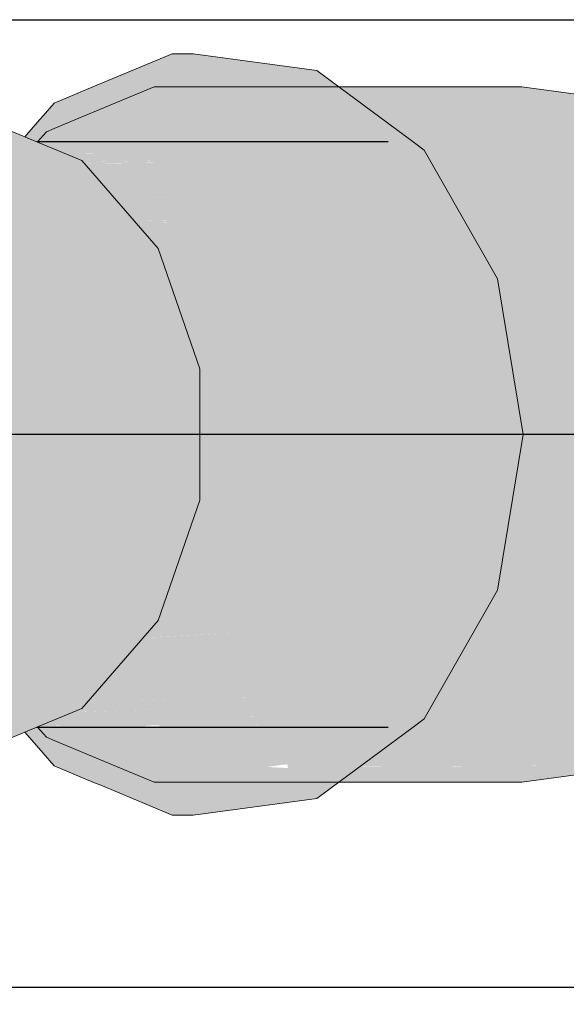
# Model space of a CAD drawing. Units: millimetres. Extents: x 0 to 84.1, y 0 to 59.4.
# Drawn here: x 19.8 to 19.9, y 25.8 to 26 of the extents above; entities that cross this region are included whole.
import ezdxf

# ---------------------------------------------------------------- set-up
doc = ezdxf.new("R2010")
doc.units = ezdxf.units.MM
doc.header["$MEASUREMENT"] = 0
for name, color, linetype, lineweight in [('ARQ', 8, 'Continuous', 9), ('CV-Colunas', 1, 'Continuous', 13), ('CV-Condutos', 1, 'Continuous', 25), ('CV-Conexões', 1, 'Continuous', 18), ('CV-Sentido conduto', 7, 'Continuous', 30), ('SHAFT', 30, 'Continuous', 30)]:
    doc.layers.add(name, color=color, linetype=linetype, lineweight=lineweight)

msp = doc.modelspace()

# ---------------------------------------------------------------- hatches: boundary and pattern name
at = {"layer": 'CV-Colunas', "linetype": 'Continuous'}
for points in [[(19.80558, 25.96368), (19.79542, 25.96171), (19.80329, 25.96171), (19.80429, 25.96212), (19.80329, 25.96171), (19.79542, 25.96171), (19.80161, 25.961), (19.80064, 25.9606), (19.81013, 25.95994), (19.81032, 25.96002), (19.81013, 25.95994), (19.81008, 25.95992), (19.80955, 25.9597), (19.80846, 25.95925), (19.8084, 25.95922), (19.81214, 25.95947), (19.8124, 25.95978), (19.8139, 25.96151), (19.8124, 25.95978), (19.81214, 25.95947), (19.80627, 25.95833), (19.81115, 25.95833), (19.81502, 25.95922), (19.81523, 25.95946), (19.81502, 25.95922), (19.81115, 25.95833), (19.79473, 25.95326), (19.79494, 25.95314), (19.79357, 25.95142), (19.79672, 25.95211), (19.79653, 25.95222), (19.79672, 25.95211), (19.80869, 25.9555), (19.81425, 25.95833), (19.80869, 25.9555), (19.79672, 25.95211), (19.79357, 25.95142), (19.79423, 25.94677), (19.79467, 25.9437), (19.79629, 25.94558), (19.79467, 25.9437), (19.79491, 25.94338), (19.79653, 25.94544), (19.80019, 25.95011), (19.80787, 25.95455), (19.81234, 25.95613), (19.80787, 25.95455), (19.80019, 25.95011), (19.79653, 25.94544), (19.79491, 25.94338), (19.79724, 25.94503), (19.79491, 25.94338), (19.79561, 25.94242), (19.7964, 25.94133), (19.79713, 25.94032), (19.79781, 25.93938), (19.79843, 25.93853), (19.79882, 25.94054), (19.79866, 25.94129), (19.79882, 25.94054), (19.79843, 25.93853), (19.79858, 25.93832), (19.79951, 25.93704), (19.79958, 25.93694), (19.79956, 25.93705), (19.79928, 25.93839), (19.79923, 25.9386), (19.79901, 25.93964), (19.79923, 25.9386), (19.79928, 25.93839), (19.79956, 25.93705), (19.79958, 25.93694), (19.79966, 25.9366), (19.80015, 25.9343), (19.79982, 25.93662), (19.80015, 25.9343), (19.80022, 25.93393), (19.80049, 25.93268), (19.80187, 25.9338), (19.80049, 25.93268), (19.80115, 25.92958), (19.80259, 25.92283), (19.80304, 25.92069), (19.80306, 25.92217), (19.80319, 25.93198), (19.80306, 25.92217), (19.80304, 25.92069), (19.80414, 25.92069), (19.81139, 25.92069), (19.84652, 25.92069), (19.83897, 25.94242), (19.80045, 25.94242), (19.79842, 25.94242), (19.79735, 25.94242), (19.79798, 25.94461), (19.79735, 25.94242), (19.79876, 25.94416), (19.80249, 25.94878), (19.79876, 25.94416), (19.79735, 25.94242), (19.79882, 25.94412), (19.79735, 25.94242), (19.80045, 25.94242), (19.79928, 25.94386), (19.80274, 25.94864), (19.80345, 25.94946), (19.81169, 25.95538), (19.80345, 25.94946), (19.80274, 25.94864), (19.79928, 25.94386), (19.80045, 25.94242), (19.80085, 25.94295), (19.80441, 25.94767), (19.80085, 25.94295), (19.80045, 25.94242), (19.80089, 25.94293), (19.80045, 25.94242), (19.80177, 25.94242), (19.8048, 25.94744), (19.8061, 25.94894), (19.80826, 25.95142), (19.8061, 25.94894), (19.8048, 25.94744), (19.80177, 25.94242), (19.81351, 25.94242), (19.83897, 25.94242), (19.82517, 25.95833), (19.81714, 25.96167), (19.81706, 25.96171), (19.81437, 25.96171), (19.81407, 25.96171), (19.81437, 25.96171), (19.81706, 25.96171), (19.81572, 25.96226), (19.81487, 25.96262), (19.80754, 25.96347), (19.81487, 25.96262), (19.8146, 25.96273), (19.81018, 25.96457), (19.8075, 25.96568), (19.79357, 25.96568), (19.78957, 25.96568), (19.78959, 25.96536), (19.78981, 25.96171), (19.79293, 25.96501), (19.78981, 25.96171), (19.79068, 25.96171), (19.79307, 25.96499), (19.79357, 25.96494), (19.80104, 25.96416), (19.80242, 25.96401), (19.80104, 25.96416), (19.79357, 25.96494), (19.79307, 25.96499), (19.79068, 25.96171), (19.79357, 25.96239), (19.79068, 25.96171), (19.79357, 25.96171), (19.79068, 25.96171), (19.78981, 25.96171), (19.78959, 25.96536), (19.78957, 25.96568), (19.78957, 25.96536), (19.78957, 25.96568), (19.78652, 25.96568), (19.78873, 25.96545), (19.78652, 25.96568), (19.77321, 25.96568), (19.77854, 25.96261), (19.78957, 25.96171), (19.77854, 25.96261), (19.77895, 25.96237), (19.78657, 25.96171), (19.78171, 25.96155), (19.78045, 25.9615), (19.78175, 25.9615), (19.78045, 25.9615), (19.78189, 25.96067), (19.78231, 25.96071), (19.78957, 25.96144), (19.78231, 25.96071), (19.78189, 25.96067), (19.78267, 25.96022), (19.78404, 25.95833), (19.78552, 25.9563), (19.78594, 25.95833), (19.78552, 25.9563), (19.78663, 25.95477), (19.78831, 25.95246), (19.78957, 25.956), (19.78831, 25.95246), (19.78865, 25.95199), (19.78881, 25.95178), (19.7892, 25.95123), (19.78957, 25.95073), (19.79115, 25.94855), (19.79186, 25.94758), (19.79134, 25.94844), (19.78957, 25.95138), (19.78957, 25.95221), (19.78981, 25.9561), (19.78957, 25.95624), (19.78981, 25.9561), (19.78957, 25.95833), (19.78981, 25.9561), (19.78957, 25.95221), (19.78957, 25.95138), (19.79134, 25.94844), (19.79186, 25.94758), (19.79206, 25.94803), (19.79186, 25.94758), (19.79357, 25.94523), (19.79467, 25.9437), (19.79357, 25.94715), (19.79467, 25.9437), (19.79423, 25.94677), (19.79357, 25.95142), (19.79092, 25.95194), (19.79297, 25.9528), (19.79092, 25.95194), (19.79357, 25.95142), (19.79357, 25.9529), (19.79355, 25.95304), (19.79148, 25.95514), (19.79355, 25.95304), (19.79357, 25.9529), (19.79357, 25.95305), (19.79342, 25.95402), (19.79296, 25.95741), (19.79343, 25.95401), (19.79357, 25.95305), (19.79357, 25.95393), (19.79357, 25.95305), (19.79357, 25.9529), (19.79357, 25.95142), (19.79494, 25.95314), (19.79473, 25.95326), (19.79457, 25.95335), (19.79446, 25.95342), (19.79457, 25.95335), (19.80577, 25.95813), (19.79357, 25.95766), (19.79357, 25.95833), (19.79357, 25.96109), (19.79357, 25.95833), (19.79357, 25.95766), (19.80577, 25.95813), (19.79457, 25.95335), (19.79473, 25.95326), (19.81115, 25.95833), (19.80627, 25.95833), (19.81214, 25.95947), (19.8084, 25.95922), (19.79518, 25.95833), (19.8084, 25.95922), (19.80846, 25.95925), (19.79546, 25.95845), (19.80846, 25.95925), (19.80955, 25.9597), (19.80039, 25.9605), (19.80955, 25.9597), (19.81008, 25.95992), (19.81013, 25.95994), (19.80064, 25.9606), (19.80161, 25.961), (19.79542, 25.96171)], [(19.84652, 25.8969), (19.84652, 25.9088), (19.84652, 25.92069), (19.80304, 25.92069), (19.80331, 25.9194), (19.80346, 25.91872), (19.80395, 25.91641), (19.80423, 25.9151), (19.80437, 25.91441), (19.80493, 25.91179), (19.81329, 25.9088), (19.80568, 25.90825), (19.80545, 25.90823), (19.80536, 25.90782), (19.80576, 25.90787), (19.80632, 25.90526), (19.80576, 25.90787), (19.80536, 25.90782), (19.80463, 25.9044), (19.80658, 25.90405), (19.80463, 25.9044), (19.80304, 25.8969), (19.8081, 25.8969)], [(19.80137, 25.88904), (19.83897, 25.87517), (19.84652, 25.8969), (19.80304, 25.8969), (19.80292, 25.89633)], [(19.8075, 25.85191), (19.81018, 25.85302), (19.81487, 25.85497), (19.81572, 25.85533), (19.81706, 25.85589), (19.81551, 25.85589), (19.81473, 25.85589), (19.81476, 25.85573), (19.81459, 25.85589), (19.81437, 25.85589), (19.81407, 25.85589), (19.81332, 25.85589), (19.81062, 25.85589), (19.81026, 25.85589), (19.81062, 25.85589), (19.81332, 25.85589), (19.81407, 25.85589), (19.81085, 25.85735), (19.81031, 25.85758), (19.80948, 25.85589), (19.81031, 25.85758), (19.81085, 25.85735), (19.81407, 25.85589), (19.81437, 25.85589), (19.8139, 25.85608), (19.81437, 25.85589), (19.81459, 25.85589), (19.81476, 25.85573), (19.81473, 25.85589), (19.81115, 25.85926), (19.81473, 25.85589), (19.81551, 25.85589), (19.81706, 25.85589), (19.81425, 25.85926), (19.81706, 25.85589), (19.81714, 25.85592), (19.82517, 25.85926), (19.81037, 25.86373), (19.82517, 25.85926), (19.83897, 25.87517), (19.80477, 25.88779), (19.80137, 25.88904), (19.79958, 25.88065), (19.79781, 25.87821), (19.79648, 25.87638), (19.79882, 25.87705), (19.79648, 25.87638), (19.79644, 25.87632), (19.79735, 25.87517), (19.79842, 25.87517), (19.80045, 25.87517), (19.80861, 25.86576), (19.80045, 25.87517), (19.79735, 25.87517), (19.7964, 25.87627), (19.79561, 25.87517), (19.79145, 25.86945), (19.80617, 25.865), (19.80627, 25.85926), (19.80617, 25.865), (19.79942, 25.86704), (19.79746, 25.86591), (19.79942, 25.86704), (19.79171, 25.86937), (19.79145, 25.86945), (19.79115, 25.86904), (19.78948, 25.86674), (19.79454, 25.86422), (19.78948, 25.86674), (19.7892, 25.86636), (19.7867, 25.86291), (19.79446, 25.86418), (19.7867, 25.86291), (19.79331, 25.86351), (19.79556, 25.86372), (19.8001, 25.86183), (19.79556, 25.86372), (19.79331, 25.86351), (19.79316, 25.86343), (19.79331, 25.86351), (19.7867, 25.86291), (19.78697, 25.86268), (19.78981, 25.86149), (19.79518, 25.85926), (19.80759, 25.85589), (19.79518, 25.85926), (19.80329, 25.85589), (19.80842, 25.85375), (19.80329, 25.85589), (19.79518, 25.85926), (19.78981, 25.86149), (19.78594, 25.85926), (19.78981, 25.86149), (19.78697, 25.86268), (19.78668, 25.86289), (19.78663, 25.86282), (19.78648, 25.86262), (19.78404, 25.85926), (19.78267, 25.85737), (19.78263, 25.85735), (19.78265, 25.85734), (19.80084, 25.85589), (19.78265, 25.85734), (19.78159, 25.85589), (19.78265, 25.85734), (19.78263, 25.85735), (19.78031, 25.85601), (19.7801, 25.85589), (19.77691, 25.85405), (19.77321, 25.85191), (19.78652, 25.85191), (19.7949, 25.85279), (19.78652, 25.85191), (19.8075, 25.85191), (19.79888, 25.85321), (19.78109, 25.85589), (19.78154, 25.85582)]]:
    msp.add_hatch(color=1, dxfattribs=at).paths.add_polyline_path(points)
at = {"layer": 'CV-Condutos', "linetype": 'Continuous'}
for points in [[(19.81717, 25.96171), (19.81706, 25.96171), (19.81708, 25.9617)], [(19.81717, 25.96171), (19.81709, 25.96169), (19.81714, 25.96167)], [(19.88053, 25.96171), (19.82436, 25.96171), (19.81717, 25.96171), (19.81714, 25.96167), (19.81804, 25.9613), (19.82766, 25.96136), (19.82762, 25.96136)], [(19.82787, 25.96134), (19.81806, 25.96129), (19.82792, 25.96133), (19.88198, 25.96155), (19.88078, 25.96168), (19.82768, 25.96136), (19.81804, 25.9613)], [(19.8823, 25.96152), (19.82799, 25.96132), (19.82795, 25.96133), (19.81807, 25.96129), (19.8181, 25.96127), (19.8281, 25.96131)], [(19.88235, 25.96151), (19.82811, 25.96131), (19.81811, 25.96127), (19.82813, 25.96131)], [(19.82824, 25.9613), (19.81811, 25.96127), (19.81875, 25.96101), (19.83025, 25.96109), (19.88293, 25.96145), (19.88236, 25.96151), (19.82815, 25.96131), (19.81811, 25.96127)], [(19.83043, 25.96107), (19.83029, 25.96108), (19.81875, 25.961), (19.81885, 25.96096), (19.83075, 25.96103), (19.88382, 25.96136), (19.88302, 25.96144)], [(19.83029, 25.96108), (19.83027, 25.96108), (19.81875, 25.961)], [(19.88396, 25.96135), (19.83078, 25.96103), (19.83076, 25.96103), (19.81886, 25.96096), (19.81894, 25.96092), (19.83105, 25.961)], [(19.83299, 25.9608), (19.88696, 25.96031), (19.88396, 25.96134), (19.83105, 25.961), (19.81894, 25.96092), (19.82215, 25.95959), (19.82217, 25.95958), (19.82224, 25.95955), (19.82231, 25.95952), (19.84391, 25.95965), (19.88751, 25.95991), (19.84374, 25.95967), (19.88726, 25.95991), (19.88708, 25.96022), (19.84283, 25.95976), (19.84265, 25.95978), (19.88708, 25.96022), (19.88696, 25.96031), (19.8424, 25.95981), (19.84235, 25.95981), (19.88696, 25.96031)], [(19.82231, 25.95952), (19.84395, 25.95965), (19.84392, 25.95965)], [(19.84408, 25.95963), (19.84399, 25.95964), (19.82233, 25.95951), (19.82236, 25.9595), (19.82251, 25.95944), (19.84492, 25.95954), (19.88773, 25.95974), (19.84455, 25.95958), (19.88727, 25.9599)], [(19.84398, 25.95964), (19.84395, 25.95965), (19.82233, 25.95951)], [(19.84506, 25.95953), (19.84498, 25.95954), (19.84493, 25.95954), (19.82251, 25.95944), (19.82254, 25.95943)], [(19.84636, 25.95939), (19.82425, 25.95939), (19.82262, 25.95939), (19.82517, 25.95833), (19.82529, 25.95819), (19.8255, 25.95819), (19.82529, 25.95819), (19.82534, 25.95813), (19.82564, 25.95814), (19.82534, 25.95813), (19.82536, 25.95811), (19.8257, 25.95811), (19.85449, 25.95854), (19.85437, 25.95855), (19.85302, 25.95869), (19.85276, 25.95872), (19.85209, 25.95879), (19.88756, 25.95939), (19.88737, 25.95972), (19.84507, 25.95953), (19.84527, 25.95951), (19.84507, 25.95953), (19.82254, 25.95943), (19.82262, 25.95939)], [(19.82578, 25.95808), (19.82539, 25.95807), (19.82544, 25.95802), (19.8259, 25.95803), (19.85559, 25.95842), (19.85536, 25.95845), (19.85469, 25.95852), (19.85457, 25.95853), (19.82572, 25.9581), (19.82537, 25.9581), (19.82539, 25.95807)], [(19.82591, 25.95803), (19.82545, 25.95801), (19.82593, 25.95801), (19.85571, 25.95841), (19.85566, 25.95841), (19.8556, 25.95842)], [(19.85797, 25.95817), (19.85736, 25.95824), (19.85596, 25.95838), (19.85573, 25.95841), (19.82593, 25.95801), (19.82545, 25.95801), (19.82549, 25.95796), (19.82606, 25.95796), (19.8255, 25.95795), (19.82562, 25.95781), (19.8264, 25.95782)], [(19.85891, 25.95807), (19.85858, 25.95811), (19.8584, 25.95813), (19.82647, 25.95779), (19.82565, 25.95778), (19.82571, 25.9577), (19.82665, 25.95771)], [(19.8257, 25.95811), (19.85453, 25.95853), (19.8545, 25.95854)], [(19.85456, 25.95853), (19.85453, 25.95853), (19.82572, 25.9581)], [(19.82666, 25.95771), (19.82572, 25.9577), (19.82573, 25.95768), (19.8267, 25.95769), (19.8591, 25.95805), (19.85903, 25.95806), (19.85893, 25.95807)], [(19.86866, 25.95705), (19.86517, 25.95741), (19.86437, 25.9575), (19.86427, 25.95751), (19.86208, 25.95774), (19.85951, 25.95801), (19.85912, 25.95805), (19.8591, 25.95805), (19.82671, 25.95769), (19.82573, 25.95768), (19.82581, 25.9576), (19.82693, 25.9576), (19.82581, 25.9576), (19.82586, 25.95754), (19.82634, 25.95699), (19.82834, 25.95701), (19.82634, 25.95699), (19.82636, 25.95696), (19.82841, 25.95698), (19.82636, 25.95696), (19.82718, 25.95601), (19.83116, 25.95584), (19.87187, 25.95407)], [(19.858, 25.95817), (19.85797, 25.95817), (19.82641, 25.95781)], [(19.82641, 25.95781), (19.85818, 25.95815), (19.858, 25.95817)], [(19.82643, 25.95781), (19.85833, 25.95813), (19.85822, 25.95814)], [(19.85835, 25.95813), (19.85833, 25.95813), (19.82645, 25.9578)], [(19.8584, 25.95813), (19.85837, 25.95813), (19.82647, 25.95779)], [(19.87187, 25.95407), (19.82718, 25.95601), (19.83143, 25.95111)], [(19.83786, 25.95045), (19.89118, 25.953), (19.89105, 25.95324), (19.87187, 25.95407), (19.83154, 25.95111), (19.83143, 25.95111), (19.83159, 25.95092), (19.8326, 25.951), (19.83159, 25.95092), (19.83224, 25.95018), (19.83647, 25.9506), (19.83764, 25.95047), (19.83647, 25.9506), (19.83224, 25.95018), (19.83706, 25.95041), (19.83784, 25.95045), (19.83706, 25.95041), (19.83224, 25.95018), (19.83226, 25.95016), (19.83246, 25.94993), (19.83273, 25.94961), (19.83291, 25.9494), (19.83333, 25.94892), (19.83384, 25.94833), (19.858, 25.94833), (19.85044, 25.94913), (19.84752, 25.94943), (19.84476, 25.94972), (19.84233, 25.94998), (19.84476, 25.94972), (19.84752, 25.94943), (19.85044, 25.94913), (19.858, 25.94833), (19.879, 25.94833), (19.8868, 25.95087), (19.8912, 25.95298), (19.84118, 25.9501), (19.89374, 25.95312)], [(19.879, 25.94833), (19.83384, 25.94833), (19.83464, 25.94741)], [(19.879, 25.94833), (19.83464, 25.94741), (19.83467, 25.94738)], [(19.83488, 25.94713), (19.8349, 25.94711), (19.87716, 25.94774), (19.879, 25.94833), (19.83468, 25.94736)], [(19.83508, 25.9469), (19.83522, 25.94674), (19.87565, 25.94724), (19.87716, 25.94774), (19.83491, 25.9471)], [(19.83527, 25.94669), (19.8753, 25.94713), (19.87565, 25.94724), (19.83523, 25.94674)], [(19.8353, 25.94664), (19.83538, 25.94656), (19.87503, 25.94704), (19.8753, 25.94713), (19.83527, 25.94668)], [(19.89628, 25.94402), (19.89558, 25.94526), (19.88549, 25.94427), (19.89463, 25.94724), (19.87503, 25.94704), (19.83538, 25.94656), (19.83555, 25.94636), (19.83567, 25.94622), (19.83845, 25.94302), (19.85827, 25.9416), (19.83877, 25.94299), (19.83881, 25.94287), (19.83877, 25.94299), (19.83845, 25.94302), (19.83856, 25.94289), (19.83897, 25.94242), (19.83961, 25.94058), (19.83963, 25.94051), (19.83995, 25.93958), (19.84052, 25.94063), (19.8413, 25.93973), (19.84052, 25.94063), (19.83995, 25.93958), (19.83999, 25.93948), (19.84033, 25.9385), (19.84053, 25.93792), (19.8421, 25.93881), (19.84053, 25.93792), (19.84118, 25.93605), (19.84377, 25.93689), (19.84118, 25.93605), (19.84164, 25.93475), (19.84509, 25.93536), (19.84164, 25.93475), (19.84201, 25.93367), (19.84214, 25.9333), (19.84631, 25.93396), (19.87385, 25.94048), (19.84631, 25.93396), (19.84214, 25.9333), (19.8423, 25.93284), (19.84255, 25.93213), (19.84677, 25.93342), (19.84255, 25.93213), (19.84311, 25.93052), (19.84311, 25.9305), (19.84795, 25.93207), (19.8475, 25.93258), (19.85569, 25.93459), (19.8475, 25.93258), (19.85031, 25.93284), (19.8475, 25.93258), (19.84795, 25.93207), (19.84311, 25.9305), (19.84313, 25.93046), (19.84875, 25.93114), (19.84313, 25.93046), (19.84314, 25.93043), (19.84936, 25.93043), (19.84877, 25.93112), (19.84936, 25.93043), (19.89924, 25.93043), (19.90016, 25.93717), (19.90005, 25.93736), (19.89995, 25.93754), (19.89932, 25.93866)], [(19.89924, 25.93043), (19.84314, 25.93043), (19.84338, 25.92973), (19.84342, 25.92961)], [(19.89924, 25.93043), (19.84342, 25.92961), (19.84348, 25.92945)], [(19.84349, 25.9294), (19.84356, 25.92921), (19.84357, 25.92917), (19.89847, 25.92974), (19.89924, 25.93043), (19.84348, 25.92945)], [(19.89847, 25.92974), (19.84357, 25.92917), (19.84359, 25.92913)], [(19.8436, 25.92911), (19.84402, 25.9279), (19.84449, 25.92655), (19.84533, 25.92413), (19.88802, 25.92033), (19.89824, 25.92954), (19.89847, 25.92974)], [(19.90372, 25.91632), (19.90327, 25.91898), (19.88802, 25.92033), (19.85959, 25.92286), (19.84652, 25.92402), (19.84533, 25.92413), (19.84593, 25.92239), (19.84652, 25.92241), (19.84652, 25.92119), (19.84652, 25.92241), (19.84593, 25.92239), (19.84636, 25.92116), (19.84652, 25.92069), (19.84672, 25.92012), (19.84652, 25.92069), (19.84652, 25.92008), (19.84652, 25.91241), (19.84934, 25.9126), (19.84652, 25.91241), (19.84652, 25.91216), (19.84652, 25.9088), (19.84942, 25.91235), (19.86946, 25.91398), (19.84942, 25.91235), (19.84652, 25.9088), (19.85066, 25.9088), (19.87521, 25.9088), (19.84652, 25.9088), (19.84652, 25.90843), (19.84652, 25.90819), (19.87562, 25.90843), (19.90499, 25.90867), (19.90496, 25.9088), (19.90411, 25.91395), (19.9038, 25.9158), (19.86983, 25.91364), (19.88191, 25.91483), (19.86983, 25.91364), (19.88158, 25.91453)], [(19.90374, 25.9162), (19.88158, 25.91453), (19.86983, 25.91364), (19.88141, 25.91438)], [(19.90499, 25.90864), (19.87564, 25.90841), (19.87562, 25.90843), (19.87479, 25.90842), (19.87477, 25.9084), (19.87479, 25.90842), (19.84652, 25.90817), (19.84652, 25.908), (19.84652, 25.90786), (19.87447, 25.90813), (19.87595, 25.90813)], [(19.90505, 25.90827), (19.87595, 25.90813), (19.87446, 25.90812), (19.84652, 25.90786), (19.84652, 25.90777), (19.87431, 25.90799), (19.8761, 25.908)], [(19.90508, 25.90808), (19.87622, 25.90789), (19.90506, 25.90821), (19.8761, 25.90799), (19.8743, 25.90798), (19.87419, 25.90788), (19.8743, 25.90798), (19.84652, 25.90777), (19.84652, 25.9077), (19.84652, 25.90252), (19.86623, 25.90071), (19.88622, 25.89888)], [(19.87595, 25.90813), (19.90488, 25.90827), (19.90492, 25.90854)], [(19.87622, 25.90789), (19.90486, 25.90818), (19.90487, 25.90821)], [(19.84652, 25.89141), (19.84457, 25.89129), (19.84454, 25.89118), (19.84652, 25.89131), (19.89158, 25.89406), (19.88622, 25.89888), (19.84842, 25.90234), (19.84652, 25.90252), (19.84652, 25.90123), (19.84652, 25.8969), (19.84533, 25.89347), (19.84652, 25.89363), (19.84533, 25.89347), (19.845, 25.89252), (19.84652, 25.89276), (19.84652, 25.89165), (19.84652, 25.89276), (19.845, 25.89252), (19.84457, 25.89129)], [(19.84652, 25.88716), (19.89924, 25.88716), (19.89288, 25.89289), (19.89206, 25.89362), (19.84652, 25.88908), (19.84371, 25.8888), (19.84652, 25.88904), (19.84371, 25.8888), (19.84315, 25.88718), (19.84652, 25.88757), (19.84292, 25.88716)], [(19.84652, 25.89112), (19.84448, 25.89101), (19.84379, 25.88904), (19.84373, 25.88888), (19.84652, 25.8893), (19.84373, 25.88888), (19.84371, 25.8888), (19.84652, 25.88908), (19.89206, 25.89362), (19.84652, 25.88915), (19.89206, 25.89362), (19.89163, 25.89401)], [(19.84652, 25.89129), (19.84453, 25.89117), (19.8445, 25.89109), (19.84448, 25.89101), (19.84652, 25.89114), (19.89163, 25.89401), (19.84652, 25.89122), (19.89163, 25.89401), (19.89158, 25.89406)], [(19.90088, 25.88416), (19.9011, 25.88549), (19.90062, 25.88592), (19.89924, 25.88716), (19.84292, 25.88716), (19.8546, 25.88336), (19.85547, 25.88308), (19.8546, 25.88336), (19.84311, 25.88709), (19.84143, 25.88224), (19.84141, 25.8822), (19.84132, 25.88194), (19.86454, 25.88013), (19.84462, 25.88168), (19.84132, 25.88194), (19.84118, 25.88155), (19.84062, 25.87993), (19.84377, 25.88071), (19.84062, 25.87993), (19.83897, 25.87517), (19.83646, 25.87228), (19.83798, 25.87234), (19.83646, 25.87228), (19.83641, 25.87222), (19.83627, 25.87206), (19.83791, 25.87214), (19.86593, 25.87351), (19.83797, 25.87229), (19.86593, 25.87351), (19.8817, 25.87456), (19.8985, 25.87749)], [(19.88372, 25.8739), (19.86674, 25.87324), (19.83787, 25.87203), (19.83791, 25.87212), (19.83627, 25.87206), (19.83618, 25.87195), (19.83508, 25.87069), (19.83748, 25.87089), (19.83705, 25.86965), (19.83748, 25.87089), (19.83508, 25.87069), (19.83384, 25.86926), (19.83691, 25.86926), (19.879, 25.86926)], [(19.88276, 25.87421), (19.86593, 25.87351), (19.83791, 25.87212), (19.83787, 25.87203), (19.86674, 25.87324)], [(19.83246, 25.86767), (19.83099, 25.86598), (19.86391, 25.86436), (19.879, 25.86926), (19.83384, 25.86926)], [(19.82663, 25.85987), (19.88391, 25.86215), (19.82699, 25.86002), (19.88399, 25.86216), (19.82819, 25.86052), (19.88442, 25.8622), (19.86391, 25.86436), (19.83095, 25.86167), (19.86391, 25.86436), (19.84022, 25.86552), (19.83099, 25.86598), (19.82926, 25.86398), (19.82791, 25.86243), (19.83349, 25.86273), (19.82791, 25.86243), (19.82753, 25.86199), (19.82697, 25.86134), (19.82621, 25.86046), (19.82614, 25.86038), (19.82579, 25.85997), (19.82567, 25.85984), (19.82556, 25.85971), (19.82628, 25.85972), (19.82555, 25.8597), (19.82549, 25.85963), (19.82608, 25.85964), (19.86853, 25.86053), (19.86883, 25.86056), (19.87511, 25.86122), (19.87552, 25.86127), (19.88389, 25.86215)], [(19.84636, 25.8582), (19.88756, 25.8582), (19.88894, 25.86064), (19.8587, 25.8595), (19.85911, 25.85954), (19.86116, 25.85976), (19.862, 25.85985), (19.82459, 25.8586), (19.8243, 25.85826), (19.82459, 25.8586), (19.82349, 25.85856), (19.82262, 25.8582), (19.82425, 25.8582)], [(19.82598, 25.8596), (19.8254, 25.85953), (19.82517, 25.85926), (19.82352, 25.85858), (19.82349, 25.85856), (19.8246, 25.85861), (19.86208, 25.85985), (19.86671, 25.86034), (19.86832, 25.86051), (19.86847, 25.86053), (19.86853, 25.86053), (19.82608, 25.85964), (19.82549, 25.85963), (19.82545, 25.85959), (19.8254, 25.85953)], [(19.86202, 25.85985), (19.86208, 25.85985), (19.82459, 25.8586)], [(19.83763, 25.85728), (19.82083, 25.85746), (19.81769, 25.85615), (19.82771, 25.85624), (19.88628, 25.85678), (19.88745, 25.85802), (19.84153, 25.85769), (19.84089, 25.85763), (19.84153, 25.85769), (19.84157, 25.8577), (19.82105, 25.85755), (19.82083, 25.85746)], [(19.84192, 25.85773), (19.88746, 25.85803), (19.88755, 25.85819), (19.84245, 25.85779), (19.84253, 25.8578), (19.88821, 25.8582), (19.84636, 25.8582), (19.82262, 25.8582), (19.8212, 25.85761), (19.82117, 25.8576), (19.82105, 25.85755), (19.84158, 25.8577), (19.88799, 25.85804)], [(19.88422, 25.85628), (19.82508, 25.85596), (19.81714, 25.85592), (19.8171, 25.8559), (19.81716, 25.8559), (19.8249, 25.85594)], [(19.88426, 25.85628), (19.82667, 25.85613), (19.82674, 25.85614), (19.81759, 25.85611), (19.81714, 25.85592), (19.82508, 25.85596)], [(19.82483, 25.85594), (19.88357, 25.85621), (19.88422, 25.85628), (19.8249, 25.85594), (19.81716, 25.8559)], [(19.82436, 25.85589), (19.88053, 25.85589), (19.88352, 25.8562), (19.82469, 25.85592), (19.81717, 25.85589)], [(19.82719, 25.85619), (19.88583, 25.85644), (19.88628, 25.85678), (19.82767, 25.85624), (19.82771, 25.85624), (19.81768, 25.85614), (19.8176, 25.85611), (19.82678, 25.85614), (19.88487, 25.85634), (19.82705, 25.85617)], [(19.8171, 25.8559), (19.81706, 25.85589), (19.81716, 25.8559)], [(19.81706, 25.85589), (19.81717, 25.85589), (19.81716, 25.8559)], [(19.8247, 25.85592), (19.82483, 25.85594), (19.81717, 25.85589)]]:
    msp.add_hatch(color=11, dxfattribs=at).paths.add_polyline_path(points)
at = {"layer": 'CV-Conexões', "linetype": 'Continuous'}
for points in [[(19.82153, 25.96568), (19.82191, 25.96484), (19.82393, 25.96568), (19.82652, 25.96676), (19.83, 25.96821), (19.83158, 25.96886), (19.82978, 25.96884), (19.83158, 25.96886), (19.83827, 25.97165), (19.84202, 25.97165), (19.8419, 25.97316), (19.82881, 25.97165), (19.82926, 25.97033), (19.82881, 25.97165), (19.8419, 25.97316), (19.84153, 25.97762), (19.82875, 25.97181), (19.84153, 25.97762), (19.8286, 25.97224), (19.82719, 25.97165), (19.82016, 25.96873)], [(19.84652, 25.84533), (19.86388, 25.84298), (19.84153, 25.83998), (19.84528, 25.83998), (19.86763, 25.84298), (19.87163, 25.84594), (19.88508, 25.85589), (19.88182, 25.85589), (19.88172, 25.85589), (19.87086, 25.84594), (19.88172, 25.85589), (19.88182, 25.85589), (19.88508, 25.85589), (19.88708, 25.85737), (19.88334, 25.85737), (19.88133, 25.85589), (19.86788, 25.84594), (19.88133, 25.85589), (19.88334, 25.85737), (19.88708, 25.85737), (19.90029, 25.88065), (19.89654, 25.88065), (19.90029, 25.88065), (19.90496, 25.9088), (19.90122, 25.9088), (19.90496, 25.9088), (19.90029, 25.93694), (19.89654, 25.93694), (19.90029, 25.93694), (19.88708, 25.96022), (19.88334, 25.96022), (19.88708, 25.96022), (19.88508, 25.96171), (19.87163, 25.97165), (19.86874, 25.97165), (19.86865, 25.97165), (19.88469, 25.96171), (19.88133, 25.96171), (19.88469, 25.96171), (19.86865, 25.97165), (19.86788, 25.97165), (19.86865, 25.97165), (19.86874, 25.97165), (19.87163, 25.97165), (19.86763, 25.97461), (19.84528, 25.97762), (19.84153, 25.97762), (19.86388, 25.97461), (19.84652, 25.97695), (19.84652, 25.97624), (19.86313, 25.97165), (19.84652, 25.97624), (19.84652, 25.97695), (19.84153, 25.97762), (19.84652, 25.97345), (19.84153, 25.97762), (19.84202, 25.97165), (19.84652, 25.97165), (19.84868, 25.97165), (19.8606, 25.96171), (19.84718, 25.9088), (19.8646, 25.85589), (19.8606, 25.85589), (19.86313, 25.84594), (19.84652, 25.85408), (19.84652, 25.84594), (19.84202, 25.84594), (19.84153, 25.83998), (19.84652, 25.84065), (19.86388, 25.84298)], [(19.81876, 25.96353), (19.81717, 25.96171), (19.82016, 25.96042), (19.81958, 25.96171), (19.82224, 25.96171), (19.82406, 25.95961), (19.83226, 25.96171), (19.83258, 25.9608), (19.83473, 25.95462), (19.83909, 25.96171), (19.83204, 25.96234), (19.83909, 25.96171), (19.83876, 25.96568), (19.83158, 25.96368), (19.82082, 25.96334), (19.83158, 25.96368), (19.83876, 25.96568), (19.83827, 25.97165), (19.83088, 25.96568), (19.83827, 25.97165), (19.83, 25.96821), (19.82393, 25.96568), (19.82016, 25.96411)], [(19.84652, 25.96723), (19.85686, 25.96171), (19.84652, 25.92069), (19.84827, 25.91567), (19.87645, 25.95576), (19.88664, 25.96055), (19.86842, 25.96171), (19.8798, 25.96561), (19.85868, 25.9689), (19.84652, 25.97054), (19.83827, 25.97165), (19.83909, 25.96171), (19.84648, 25.92081), (19.84652, 25.96171), (19.84652, 25.92099), (19.85686, 25.96171)], [(19.87312, 25.97055), (19.87534, 25.9689), (19.92515, 25.9689), (19.90474, 25.97165), (19.87163, 25.97165), (19.83827, 25.97165), (19.85868, 25.9689)], [(19.81752, 25.96568), (19.81487, 25.96262), (19.81524, 25.96246), (19.81562, 25.96231), (19.81933, 25.96506), (19.81929, 25.96511), (19.81933, 25.96506), (19.82017, 25.96568), (19.81879, 25.96568), (19.82017, 25.96568), (19.81933, 25.96506), (19.81562, 25.96231), (19.81936, 25.96502), (19.81562, 25.96231), (19.81572, 25.96226), (19.81706, 25.96171), (19.81717, 25.96171), (19.81876, 25.96353), (19.81971, 25.96463), (19.81961, 25.96474), (19.81971, 25.96463), (19.82027, 25.96568), (19.81971, 25.96463), (19.81876, 25.96353), (19.82016, 25.96411), (19.82191, 25.96484), (19.82062, 25.96568), (19.82191, 25.96484), (19.82153, 25.96568), (19.82122, 25.96637), (19.82016, 25.96873), (19.81826, 25.9663), (19.81777, 25.96568), (19.81826, 25.9663), (19.82016, 25.96873), (19.81816, 25.96641)], [(19.92515, 25.9689), (19.91858, 25.9689), (19.87534, 25.9689), (19.87644, 25.9681), (19.87766, 25.96719), (19.8797, 25.96568), (19.89438, 25.96568), (19.87932, 25.96568), (19.93438, 25.96208), (19.9295, 25.96568), (19.92661, 25.96782)], [(19.92515, 25.84869), (19.92661, 25.84977), (19.9295, 25.85191), (19.93438, 25.85552), (19.93488, 25.85589), (19.94292, 25.86183), (19.95498, 25.88309), (19.95925, 25.9088), (19.92433, 25.92149), (19.92042, 25.92291), (19.90805, 25.9274), (19.90148, 25.92979), (19.89278, 25.9088), (19.90401, 25.91453), (19.90609, 25.91559), (19.90589, 25.91438), (19.90609, 25.91559), (19.90401, 25.91453), (19.9042, 25.91339), (19.90584, 25.91405), (19.92042, 25.91991), (19.9042, 25.91339), (19.90496, 25.9088), (19.92042, 25.9088), (19.92433, 25.9088), (19.92042, 25.9088), (19.90496, 25.9088), (19.89278, 25.9088), (19.90586, 25.90339), (19.92042, 25.89738), (19.92433, 25.89576), (19.92042, 25.89738), (19.90418, 25.90409), (19.90168, 25.88898), (19.90151, 25.88798), (19.90146, 25.88767), (19.92042, 25.89438), (19.90146, 25.88767), (19.9011, 25.88549), (19.89946, 25.88696), (19.8987, 25.88765), (19.90418, 25.90409), (19.89278, 25.9088), (19.8905, 25.89503), (19.88852, 25.88309), (19.89929, 25.87888), (19.9007, 25.88309), (19.90376, 25.88309), (19.92042, 25.88309), (19.92433, 25.88309), (19.92042, 25.88309), (19.90376, 25.88309), (19.90168, 25.88309), (19.9007, 25.88309), (19.90029, 25.88065), (19.90013, 25.87967), (19.90029, 25.88065), (19.89929, 25.87888), (19.89996, 25.87862), (19.91545, 25.87257), (19.89929, 25.87888), (19.89205, 25.86612), (19.89929, 25.87888), (19.88852, 25.88309), (19.89278, 25.9088), (19.90148, 25.92979), (19.88852, 25.9345), (19.89938, 25.93056), (19.9007, 25.9345), (19.90168, 25.9345), (19.90029, 25.93694), (19.90168, 25.9345), (19.90376, 25.9345), (19.9007, 25.9345), (19.9011, 25.9321), (19.90133, 25.93069), (19.90148, 25.92979), (19.95925, 25.9088), (19.95498, 25.9345), (19.94292, 25.95576), (19.93488, 25.96171), (19.93438, 25.96208), (19.87974, 25.96565), (19.93397, 25.96171), (19.87932, 25.96568), (19.90482, 25.96171), (19.88664, 25.96055), (19.92967, 25.95783), (19.88691, 25.96054), (19.88664, 25.96055), (19.88708, 25.96022), (19.88933, 25.95626), (19.89228, 25.95638), (19.88933, 25.95626), (19.88961, 25.95576), (19.89312, 25.95576), (19.92737, 25.95576), (19.88961, 25.95576), (19.892, 25.95155), (19.9156, 25.94516), (19.89995, 25.939), (19.89927, 25.93874), (19.89995, 25.939), (19.9156, 25.94516), (19.89814, 25.94989), (19.892, 25.95155), (19.87645, 25.95576), (19.84652, 25.9132), (19.84652, 25.91056), (19.84652, 25.9088), (19.84652, 25.90703), (19.84652, 25.9044), (19.87645, 25.86183), (19.8913, 25.8648), (19.91812, 25.87016), (19.92042, 25.87062), (19.91812, 25.87016), (19.8913, 25.8648), (19.87645, 25.86183), (19.89085, 25.86402), (19.92003, 25.86844), (19.92042, 25.86183), (19.92042, 25.86809), (19.92042, 25.8685), (19.92042, 25.86809), (19.92042, 25.86183), (19.92269, 25.86605), (19.92433, 25.8691), (19.92737, 25.86183), (19.93437, 25.85589), (19.93397, 25.85589), (19.93414, 25.85573), (19.92926, 25.85191), (19.93414, 25.85573), (19.93397, 25.85589), (19.92813, 25.85589), (19.93397, 25.85589), (19.93437, 25.85589), (19.92737, 25.86183), (19.92433, 25.8691), (19.92269, 25.86605), (19.92433, 25.86457), (19.92269, 25.86605), (19.92042, 25.86183), (19.92433, 25.86183), (19.92597, 25.85589), (19.92864, 25.85191), (19.92652, 25.84976), (19.92864, 25.85191), (19.92597, 25.85589), (19.92433, 25.86183), (19.92042, 25.86183), (19.92003, 25.86844), (19.89085, 25.86402), (19.87645, 25.86183), (19.88961, 25.86183), (19.88812, 25.8592), (19.88787, 25.85875), (19.90279, 25.85589), (19.92042, 25.85589), (19.9208, 25.85589), (19.92237, 25.85589), (19.92433, 25.85589), (19.92475, 25.85589), (19.92433, 25.85589), (19.92504, 25.85191), (19.92433, 25.85589), (19.92237, 25.85589), (19.9208, 25.85589), (19.92042, 25.85589), (19.90279, 25.85589), (19.88787, 25.85875), (19.90149, 25.85589), (19.92042, 25.85191), (19.92106, 25.85191), (19.92433, 25.85191), (19.92106, 25.85191), (19.92042, 25.85191), (19.90149, 25.85589), (19.88787, 25.85875), (19.89848, 25.85589), (19.91322, 25.85191), (19.89848, 25.85589), (19.88866, 25.85854), (19.88679, 25.85589), (19.88866, 25.85854), (19.88787, 25.85875), (19.88759, 25.85826), (19.88708, 25.85737), (19.88508, 25.85589), (19.88624, 25.85589), (19.88508, 25.85589), (19.88399, 25.85191), (19.88372, 25.85144), (19.88399, 25.85191), (19.88508, 25.85589), (19.8797, 25.85191), (19.87842, 25.85589), (19.87748, 25.85589), (19.88787, 25.85875), (19.87645, 25.86183), (19.84827, 25.90192), (19.84759, 25.89998), (19.84652, 25.8967), (19.86842, 25.85589), (19.86304, 25.85191), (19.85868, 25.84869), (19.87897, 25.85137), (19.88359, 25.85121), (19.92042, 25.84997), (19.9238, 25.84939), (19.92433, 25.84946), (19.9238, 25.84939), (19.92433, 25.84891), (19.92446, 25.84948), (19.92532, 25.8496), (19.92628, 25.84973), (19.92532, 25.8496), (19.92446, 25.84948), (19.92433, 25.84891), (19.9238, 25.84939), (19.92296, 25.84928), (19.9238, 25.84939), (19.92042, 25.84997), (19.88359, 25.85121), (19.87897, 25.85137), (19.87582, 25.84904), (19.88244, 25.84918), (19.8823, 25.84894), (19.88244, 25.84918), (19.87582, 25.84904), (19.87544, 25.84876), (19.88221, 25.84878), (19.92042, 25.84894), (19.8822, 25.84877), (19.87542, 25.84875), (19.87534, 25.84869), (19.88218, 25.84872), (19.92011, 25.8489), (19.92042, 25.8489), (19.92011, 25.8489), (19.88218, 25.84872), (19.87534, 25.84869), (19.88216, 25.84869), (19.91858, 25.84869), (19.92042, 25.84869), (19.92433, 25.84869)], [(19.90482, 25.96171), (19.88444, 25.96488), (19.8798, 25.96561), (19.88508, 25.96171), (19.88664, 25.96055), (19.88624, 25.96171), (19.88664, 25.96055), (19.88689, 25.96057)], [(19.82517, 25.95833), (19.83897, 25.94242), (19.83484, 25.95431)], [(19.81876, 25.85406), (19.82016, 25.85348), (19.83, 25.84938), (19.83827, 25.84594), (19.83028, 25.85019), (19.83827, 25.84594), (19.84652, 25.84705), (19.85868, 25.84869), (19.84652, 25.85316), (19.85868, 25.84869), (19.86842, 25.85589), (19.84648, 25.89678), (19.85686, 25.85589), (19.84652, 25.87284), (19.84652, 25.85589), (19.84652, 25.87284), (19.83909, 25.85589), (19.83213, 25.85551), (19.8214, 25.85492), (19.83213, 25.85551), (19.83909, 25.85589), (19.83226, 25.85589), (19.82224, 25.85589), (19.81958, 25.85589), (19.81717, 25.85589)], [(19.84652, 25.87284), (19.84652, 25.8966), (19.8412, 25.88158)], [(19.83465, 25.86275), (19.83242, 25.85634), (19.83987, 25.86538)], [(19.83242, 25.85634), (19.82318, 25.85697), (19.82224, 25.85589)], [(19.81835, 25.8514), (19.82016, 25.84887), (19.82122, 25.85122), (19.82191, 25.85275), (19.82016, 25.85348), (19.81971, 25.85297), (19.81937, 25.85257), (19.81935, 25.85256), (19.81937, 25.85257), (19.81971, 25.85297), (19.82016, 25.85348), (19.81876, 25.85406), (19.81717, 25.85589), (19.81706, 25.85589), (19.816, 25.85545), (19.81572, 25.85533), (19.81564, 25.8553), (19.81557, 25.85526), (19.81487, 25.85497), (19.81816, 25.85118), (19.82016, 25.84887)], [(19.81714, 25.85592), (19.81717, 25.85589), (19.81958, 25.85589)], [(19.83, 25.84938), (19.82191, 25.85275), (19.82016, 25.84887), (19.82719, 25.84594), (19.8286, 25.84536), (19.82881, 25.84594), (19.82885, 25.84607), (19.82939, 25.84763), (19.82885, 25.84607), (19.82881, 25.84594), (19.8286, 25.84536), (19.84153, 25.83998), (19.8419, 25.84443), (19.84202, 25.84594), (19.83827, 25.84594), (19.8365, 25.84668)], [(19.92042, 25.84805), (19.92515, 25.84869), (19.92042, 25.84869), (19.87534, 25.84869), (19.8741, 25.84777), (19.85868, 25.84869), (19.83827, 25.84594), (19.87163, 25.84594), (19.90474, 25.84594)]]:
    msp.add_hatch(color=241, dxfattribs=at).paths.add_polyline_path(points)
at = {"layer": 'CV-Sentido conduto', "linetype": 'Continuous'}
msp.add_hatch(color=7, dxfattribs=at).paths.add_polyline_path([(19.73143, 25.9088), (19.97291, 25.84409), (19.97291, 25.9735)])

# ---------------------------------------------------------------- linework, layer by layer
at = {"layer": 'ARQ', "lineweight": 5, "ltscale": 38}
msp.add_line((19.36137, 25.9838), (22.72137, 25.9838), dxfattribs=at)
msp.add_lwpolyline([(19.36137, 25.9838), (24.90137, 25.9838), (24.90137, 18.3838), (21.72126, 18.3838), (21.72126, 17.3838), (19.36137, 17.3838)], close=True, dxfattribs=at)
at = {"layer": 'CV-Colunas'}
for p, q in [((19.8146, 25.96273), (19.81018, 25.96457)), ((19.81487, 25.96262), (19.8146, 25.96273)), ((19.81572, 25.96226), (19.81487, 25.96262)), ((19.81706, 25.96171), (19.81572, 25.96226)), ((19.81714, 25.96167), (19.81706, 25.96171)), ((19.82517, 25.95833), (19.81714, 25.96167)), ((19.83897, 25.94242), (19.82517, 25.95833)), ((19.84652, 25.92069), (19.83897, 25.94242)), ((19.84652, 25.9088), (19.84652, 25.92069)), ((19.84652, 25.8969), (19.84652, 25.9088)), ((19.83897, 25.87517), (19.84652, 25.8969)), ((19.82517, 25.85926), (19.83897, 25.87517)), ((19.81714, 25.85592), (19.82517, 25.85926)), ((19.81018, 25.85302), (19.81487, 25.85497)), ((19.81487, 25.85497), (19.81572, 25.85533)), ((19.81572, 25.85533), (19.81706, 25.85589)), ((19.81706, 25.85589), (19.81714, 25.85592))]:
    msp.add_line(p, q, dxfattribs=at)
at = {"layer": 'CV-Condutos'}
for p, q in [((19.81717, 25.96171), (19.81706, 25.96171)), ((19.82436, 25.96171), (19.81717, 25.96171)), ((19.88053, 25.96171), (19.82436, 25.96171)), ((19.81706, 25.85589), (19.81717, 25.85589)), ((19.81717, 25.85589), (19.82436, 25.85589)), ((19.82436, 25.85589), (19.88053, 25.85589))]:
    msp.add_line(p, q, dxfattribs=at)
at = {"layer": 'CV-Conexões'}
for p, q in [((19.84153, 25.97762), (19.8286, 25.97224)), ((19.84528, 25.97762), (19.84153, 25.97762)), ((19.86763, 25.97461), (19.84528, 25.97762)), ((19.87163, 25.97165), (19.86763, 25.97461)), ((19.8286, 25.97224), (19.82719, 25.97165)), ((19.82719, 25.97165), (19.82016, 25.96873)), ((19.83827, 25.97165), (19.83, 25.96821)), ((19.87163, 25.97165), (19.83827, 25.97165)), ((19.88508, 25.96171), (19.87163, 25.97165)), ((19.90474, 25.97165), (19.87163, 25.97165)), ((19.92515, 25.9689), (19.90474, 25.97165)), ((19.82016, 25.96873), (19.81816, 25.96641)), ((19.83, 25.96821), (19.82393, 25.96568)), ((19.81816, 25.96641), (19.81752, 25.96568)), ((19.81752, 25.96568), (19.81487, 25.96262)), ((19.82393, 25.96568), (19.82016, 25.96411)), ((19.81876, 25.96353), (19.81717, 25.96171)), ((19.82016, 25.96411), (19.81876, 25.96353)), ((19.88708, 25.96022), (19.88508, 25.96171)), ((19.90029, 25.93694), (19.88708, 25.96022)), ((19.90496, 25.9088), (19.90029, 25.93694)), ((19.90029, 25.88065), (19.90496, 25.9088)), ((19.88708, 25.85737), (19.90029, 25.88065)), ((19.88508, 25.85589), (19.88708, 25.85737)), ((19.81487, 25.85497), (19.81816, 25.85118)), ((19.81714, 25.85592), (19.81717, 25.85589)), ((19.81717, 25.85589), (19.81876, 25.85406)), ((19.87163, 25.84594), (19.88508, 25.85589)), ((19.81876, 25.85406), (19.82016, 25.85348)), ((19.82016, 25.85348), (19.83, 25.84938)), ((19.81816, 25.85118), (19.82016, 25.84887)), ((19.82016, 25.84887), (19.82719, 25.84594)), ((19.83, 25.84938), (19.83827, 25.84594)), ((19.90474, 25.84594), (19.92042, 25.84805)), ((19.82719, 25.84594), (19.8286, 25.84536)), ((19.8286, 25.84536), (19.84153, 25.83998)), ((19.83827, 25.84594), (19.87163, 25.84594)), ((19.86763, 25.84298), (19.87163, 25.84594)), ((19.87163, 25.84594), (19.90474, 25.84594)), ((19.84528, 25.83998), (19.86763, 25.84298)), ((19.84153, 25.83998), (19.84528, 25.83998))]:
    msp.add_line(p, q, dxfattribs=at)
at = {"layer": 'CV-Sentido conduto'}
msp.add_lwpolyline([(19.98131, 25.9088), (19.73143, 25.9088)], dxfattribs=at)
at = {"layer": 'SHAFT'}
for points in [[(20.31637, 25.8088), (19.36137, 25.8088), (19.36137, 25.9838), (20.31637, 25.9838)], [(20.31637, 25.8088), (19.66137, 25.8088), (19.66137, 25.9838), (20.31637, 25.9838)]]:
    msp.add_lwpolyline(points, close=True, dxfattribs=at)

doc.saveas('drawing.dxf')
